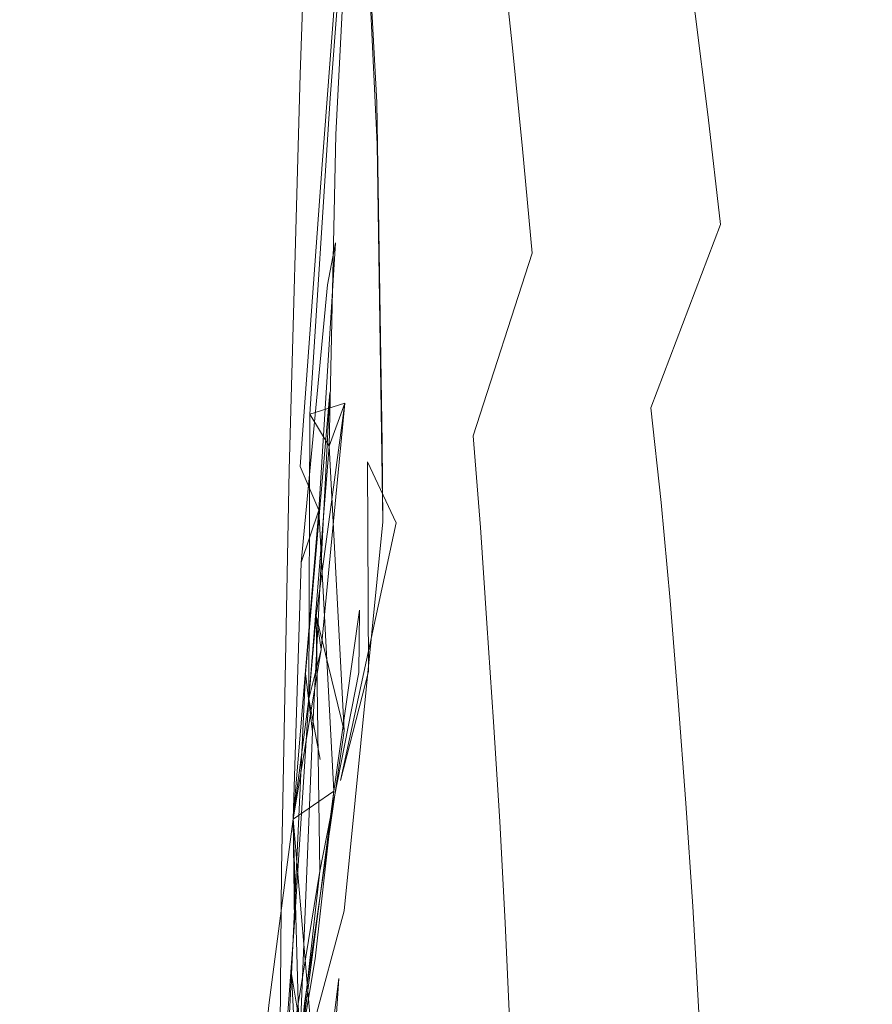
# Model space of a CAD drawing. Extents: x 0 to 1600, y -700 to 0.
# Drawn here: x 113 to 116, y -355 to -351 of the extents above; entities that cross this region are included whole.
import ezdxf

# ---------------------------------------------------------------- set-up
doc = ezdxf.new("R2010")
doc.units = 0
doc.header["$LTSCALE"] = 500
doc.header["$MEASUREMENT"] = 0
doc.layers.add('BONA_CERAMIKA', color=7, linetype='Continuous')
doc.layers.add('BONA_CHROM', color=7, linetype='Continuous')

msp = doc.modelspace()

# ---------------------------------------------------------------- linework, layer by layer
at = {"layer": 'BONA_CERAMIKA', "lineweight": 0, "invisible_edges": 15}
msp.add_3dface([(111.0307, -362.8287, 507.0081), (118.4966, -362.5585, 472.6558), (118.2267, -349.0395, 472.6558), (110.7543, -349.0395, 507.0081)], dxfattribs=at)
at = {"layer": 'BONA_CHROM', "lineweight": 0}
for points, invisible_edges in [([(114.0084, -351.2504, 498.9779), (114.0822, -349.8495, 498.6669), (113.9556, -349.8872, 498.6589), (114.0084, -351.2504, 498.9779)], 15), ([(114.0822, -349.8495, 498.6669), (114.0084, -351.2504, 498.9779), (114.1074, -351.4117, 499.0079), (114.2045, -349.9924, 498.6959)], 15), ([(114.0084, -351.2504, 498.9779), (113.9556, -349.8872, 498.6589), (113.9007, -351.4757, 498.9989), (114.0084, -351.2504, 498.9779)], 13), ([(113.9556, -349.8872, 498.6589), (114.1413, -350.1525, 497.7039), (114.2192, -351.7639, 497.9759), (113.9007, -351.4757, 498.9989)], 15), ([(114.1402, -351.1452, 497.9059), (114.2794, -349.9147, 497.5869), (114.3141, -350.1491, 497.6159), (114.174, -351.3591, 497.9279)], 15), ([(114.9323, -350.1846, 498.4559), (114.8689, -349.9272, 498.4439), (114.6716, -351.1521, 498.7909), (114.7275, -351.3591, 498.7989)], 15), ([(114.3289, -350.1422, 498.7159), (114.2045, -349.9924, 498.6959), (114.1074, -351.4117, 499.0079), (114.2129, -351.478, 499.0159)], 15), ([(115.1642, -351.4014, 498.5029), (115.4214, -350.4121, 498.1109), (115.3583, -350.0313, 498.0979), (115.1083, -351.0754, 498.4919)], 15), ([(115.6989, -350.0153, 496.0919), (115.759, -350.6432, 496.1119), (115.4573, -351.3019, 496.6429), (115.4047, -350.7324, 496.6229)], 15), ([(115.8138, -351.2893, 496.1309), (115.759, -350.6432, 496.1119), (116.0733, -350.0004, 495.5179), (116.1354, -350.7061, 495.5369)], 15), ([(114.7803, -351.3648, 497.4499), (114.7371, -350.9622, 497.4269), (114.9743, -350.0405, 497.0219), (115.0271, -350.4979, 497.0459)], 15), ([(116.2546, -350.6077, 497.2039), (116.1904, -350.0439, 497.1909), (115.8866, -350.8398, 497.6989), (115.9435, -351.3453, 497.7109)], 15), ([(114.0241, -351.5741, 498.0179), (114.1201, -351.5169, 498.0109), (114.1413, -350.1525, 497.7039), (114.0241, -351.5741, 498.0179)], 15), ([(114.1233, -350.2841, 497.7319), (114.0241, -351.5741, 498.0179), (114.1413, -350.1525, 497.7039), (114.1233, -350.2841, 497.7319)], 15), ([(114.2181, -351.5912, 498.0429), (114.1413, -350.1525, 497.7039), (114.1201, -351.5169, 498.0109), (114.2181, -351.5912, 498.0429)], 14), ([(114.2192, -351.7639, 497.9759), (114.1413, -350.1525, 497.7039), (114.2181, -351.5912, 498.0429), (114.2192, -351.7639, 497.9759)], 14), ([(114.3141, -350.1491, 497.6159), (114.3489, -350.395, 497.6429), (114.2086, -351.5592, 497.9459), (114.174, -351.3591, 497.9279)], 15), ([(114.3289, -350.1422, 498.7159), (114.2129, -351.478, 499.0159), (114.2593, -351.6175, 499.0319), (114.3881, -350.2784, 498.7299)], 15), ([(116.1924, -351.4288, 495.5549), (116.1354, -350.7061, 495.5369), (116.4666, -350.14, 494.8829), (116.5288, -350.9211, 494.9009)], 15), ([(114.9943, -350.4602, 498.4679), (114.9323, -350.1846, 498.4559), (114.7275, -351.3591, 498.7989), (114.7803, -351.5798, 498.8069)], 15), ([(115.3477, -350.1811, 496.6019), (115.4047, -350.7324, 496.6229), (115.1251, -351.4677, 497.0889), (115.0776, -350.9748, 497.0689)], 15), ([(114.6927, -350.5768, 497.4019), (114.4839, -351.5615, 497.7509), (114.447, -351.2458, 497.7279), (114.6475, -350.2097, 497.3759)], 15), ([(114.3881, -350.2784, 498.7299), (114.2593, -351.6175, 499.0319), (114.3057, -351.7742, 499.0479), (114.446, -350.4339, 498.7449)], 15), ([(114.0241, -351.5741, 498.0179), (114.1233, -350.2841, 497.7319), (114.0484, -351.725, 498.0519), (114.0241, -351.5741, 498.0179)], 14), ([(114.0484, -351.725, 498.0519), (114.1233, -350.2841, 497.7319), (114.1159, -350.4178, 497.7659), (114.0484, -351.725, 498.0519)], 14), ([(115.5386, -351.2241, 498.1339), (115.5923, -351.653, 498.1449), (115.8866, -350.8398, 497.6989), (115.8254, -350.3527, 497.6869)], 15), ([(114.3489, -350.395, 497.6429), (114.3785, -350.6546, 497.6739), (114.2192, -351.7639, 497.9759), (114.2086, -351.5592, 497.9459)], 15), ([(114.0484, -351.725, 498.0519), (114.1159, -350.4178, 497.7659), (114.0905, -350.5391, 497.7979), (113.9915, -351.8485, 498.0859)], 10), ([(114.3057, -351.7742, 499.0479), (114.5062, -350.5722, 498.7539), (114.446, -350.4339, 498.7449), (114.3057, -351.7742, 499.0479)], 15), ([(115.2158, -351.7422, 498.5129), (115.4817, -350.809, 498.1229), (115.4214, -350.4121, 498.1109), (115.1642, -351.4014, 498.5029)], 13), ([(114.9943, -350.4602, 498.4679), (114.7803, -351.5798, 498.8069), (114.8278, -351.8428, 498.8199), (115.0524, -350.7598, 498.4799)], 15), ([(114.8224, -351.7834, 497.4709), (114.7803, -351.3648, 497.4499), (115.0271, -350.4979, 497.0459), (115.0776, -350.9748, 497.0689)], 15), ([(113.9915, -351.8485, 498.0859), (114.0905, -350.5391, 497.7979), (114.119, -350.6866, 497.8199), (114.0347, -352.0029, 498.1029)], 15), ([(114.5641, -350.7278, 498.7629), (114.5062, -350.5722, 498.7539), (114.3057, -351.7742, 499.0479), (114.408, -351.9618, 499.0558)], 15), ([(114.7371, -350.9622, 497.4269), (114.5167, -351.8885, 497.7749), (114.4839, -351.5615, 497.7509), (114.6927, -350.5768, 497.4019)], 7), ([(116.3148, -351.1875, 497.2159), (116.2546, -350.6077, 497.2039), (115.9435, -351.3453, 497.7109), (115.9974, -351.8645, 497.7219)], 15), ([(115.4573, -351.3019, 496.6429), (115.759, -350.6432, 496.1119), (115.8138, -351.2893, 496.1309), (115.5059, -351.8874, 496.6609)], 15), ([(114.0347, -352.0029, 498.1029), (114.119, -350.6866, 497.8199), (114.1496, -350.8193, 497.8379), (114.0347, -352.0029, 498.1029)], 15), ([(114.2192, -351.7639, 497.9759), (114.3785, -350.6546, 497.6739), (114.409, -350.9405, 497.7039), (114.2319, -352.0109, 498.0079)], 15), ([(114.5641, -350.7278, 498.7629), (114.408, -351.9618, 499.0558), (114.4492, -352.155, 499.0709), (114.619, -350.9313, 498.7769)], 15), ([(115.8655, -351.9503, 496.1479), (115.8138, -351.2893, 496.1309), (116.1354, -350.7061, 495.5369), (116.1924, -351.4288, 495.5549)], 15), ([(115.0524, -350.7598, 498.4799), (114.8278, -351.8428, 498.8199), (114.8741, -352.1219, 498.8319), (115.1083, -351.0754, 498.4919)], 15), ([(115.4047, -350.7324, 496.6229), (115.4573, -351.3019, 496.6429), (115.1716, -351.9755, 497.1078), (115.1251, -351.4677, 497.0889)], 15), ([(115.2158, -351.7422, 498.5129), (115.2643, -352.1024, 498.5229), (115.5386, -351.2241, 498.1339), (115.4817, -350.809, 498.1229)], 11), ([(114.1496, -350.8193, 497.8379), (114.1422, -350.9588, 497.8689), (114.0463, -352.1733, 498.1349), (114.0347, -352.0029, 498.1029)], 15), ([(115.6429, -352.0978, 498.1559), (115.9435, -351.3453, 497.7109), (115.8866, -350.8398, 497.6989), (115.5923, -351.653, 498.1449)], 15), ([(114.619, -350.9313, 498.7769), (114.4492, -352.155, 499.0709), (114.4903, -352.3643, 499.0859), (114.6716, -351.1521, 498.7909)], 15), ([(116.5858, -351.7193, 494.9169), (116.2441, -352.1665, 495.5709), (116.1924, -351.4288, 495.5549), (116.5288, -350.9211, 494.9009)], 15), ([(114.0463, -352.1733, 498.1349), (114.1422, -350.9588, 497.8689), (114.1402, -351.1452, 497.9059), (114.0136, -352.3483, 498.1759)], 7), ([(114.2319, -352.0109, 498.0079), (114.409, -350.9405, 497.7039), (114.447, -351.2458, 497.7279), (114.2646, -352.2831, 498.0269)], 15), ([(114.5493, -352.2362, 497.7979), (114.5167, -351.8885, 497.7749), (114.7371, -350.9622, 497.4269), (114.7803, -351.3648, 497.4499)], 11), ([(115.1251, -351.4677, 497.0889), (114.8625, -352.2168, 497.4909), (114.8224, -351.7834, 497.4709), (115.0776, -350.9748, 497.0689)], 15), ([(115.1642, -351.4014, 498.5029), (115.1083, -351.0754, 498.4919), (114.8741, -352.1219, 498.8319), (114.9227, -352.3872, 498.8389)], 15), ([(114.0136, -352.3483, 498.1759), (114.1402, -351.1452, 497.9059), (114.174, -351.3591, 497.9279), (114.0526, -352.5553, 498.1909)], 15), ([(114.7275, -351.3591, 498.7989), (114.6716, -351.1521, 498.7909), (114.4903, -352.3643, 499.0859), (114.5398, -352.5107, 499.0889)], 15), ([(116.3148, -351.1875, 497.2159), (115.9974, -351.8645, 497.7219), (116.0468, -352.3975, 497.7319), (116.3707, -351.7845, 497.2279)], 15), ([(113.9039, -352.7829, 499.2599), (114.0084, -351.2504, 498.9779), (113.9007, -351.4757, 498.9989), (113.8543, -353.1157, 499.3029)], 11), ([(113.9039, -352.7829, 499.2599), (113.9482, -352.5873, 499.2359), (114.0084, -351.2504, 498.9779), (113.9039, -352.7829, 499.2599)], 15), ([(113.9482, -352.5873, 499.2359), (114.0231, -352.7966, 499.2709), (114.1074, -351.4117, 499.0079), (114.0084, -351.2504, 498.9779)], 15), ([(114.447, -351.2458, 497.7279), (114.4839, -351.5615, 497.7509), (114.3004, -352.5427, 498.0429), (114.2646, -352.2831, 498.0269)], 15), ([(115.2643, -352.1024, 498.5229), (115.3109, -352.4764, 498.5329), (115.5923, -351.653, 498.1449), (115.5386, -351.2241, 498.1339)], 11), ([(115.1716, -351.9755, 497.1078), (115.4573, -351.3019, 496.6429), (115.5059, -351.8874, 496.6609), (115.2137, -352.4981, 497.1249)], 15), ([(115.5059, -351.8874, 496.6609), (115.8138, -351.2893, 496.1309), (115.8655, -351.9503, 496.1479), (115.5524, -352.4867, 496.6769)], 15), ([(114.174, -351.3591, 497.9279), (114.2086, -351.5592, 497.9459), (114.0969, -352.7005, 498.1969), (114.0526, -352.5553, 498.1909)], 15), ([(114.7803, -351.5798, 498.8069), (114.7275, -351.3591, 498.7989), (114.5398, -352.5107, 499.0889), (114.5863, -352.6674, 499.0919)], 15), ([(114.5841, -352.601, 497.8169), (114.5493, -352.2362, 497.7979), (114.7803, -351.3648, 497.4499), (114.8224, -351.7834, 497.4709)], 11), ([(115.6904, -352.5553, 498.1649), (115.9974, -351.8645, 497.7219), (115.9435, -351.3453, 497.7109), (115.6429, -352.0978, 498.1559)], 15), ([(114.1074, -351.4117, 499.0079), (114.0231, -352.7966, 499.2709), (114.2129, -351.478, 499.0159), (114.1074, -351.4117, 499.0079)], 15), ([(115.2158, -351.7422, 498.5129), (115.1642, -351.4014, 498.5029), (114.9227, -352.3872, 498.8389), (114.9691, -352.6651, 498.8448)], 15), ([(116.2441, -352.1665, 495.5709), (115.913, -352.6262, 496.1629), (115.8655, -351.9503, 496.1479), (116.1924, -351.4288, 495.5549)], 15), ([(113.9007, -351.4757, 498.9989), (114.2192, -351.7639, 497.9759), (114.2434, -353.3307, 498.3929), (113.8543, -353.1157, 499.3029)], 15), ([(114.0231, -352.7966, 499.2709), (114.1465, -352.9064, 499.2829), (114.2593, -351.6175, 499.0319), (114.2129, -351.478, 499.0159)], 15), ([(115.1716, -351.9755, 497.1078), (114.9005, -352.6628, 497.5089), (114.8625, -352.2168, 497.4909), (115.1251, -351.4677, 497.0889)], 15), ([(113.9407, -352.8846, 498.2699), (114.0854, -352.8389, 498.2249), (114.1201, -351.5169, 498.0109), (114.0241, -351.5741, 498.0179)], 7), ([(114.1201, -351.5169, 498.0109), (114.0854, -352.8389, 498.2249), (114.2404, -353.0047, 498.3319), (114.2181, -351.5912, 498.0429)], 11), ([(114.0241, -351.5741, 498.0179), (114.021, -353.0173, 498.2899), (113.9407, -352.8846, 498.2699), (114.0241, -351.5741, 498.0179)], 15), ([(114.0241, -351.5741, 498.0179), (114.0484, -351.725, 498.0519), (114.021, -353.0173, 498.2899), (114.0241, -351.5741, 498.0179)], 15), ([(114.2086, -351.5592, 497.9459), (114.2192, -351.7639, 497.9759), (114.0854, -352.8389, 498.2249), (114.0969, -352.7005, 498.1969)], 15), ([(114.4839, -351.5615, 497.7509), (114.5167, -351.8885, 497.7749), (114.3183, -352.8058, 498.0669), (114.3004, -352.5427, 498.0429)], 15), ([(114.7803, -351.5798, 498.8069), (114.5863, -352.6674, 499.0919), (114.6221, -352.9064, 499.1059), (114.8278, -351.8428, 498.8199)], 15), ([(114.1465, -352.9064, 499.2829), (114.1801, -353.0825, 499.3029), (114.3057, -351.7742, 499.0479), (114.2593, -351.6175, 499.0319)], 15), ([(114.2181, -351.5912, 498.0429), (114.2404, -353.0047, 498.3319), (114.2434, -353.3307, 498.3929), (114.2192, -351.7639, 497.9759)], 11), ([(115.355, -352.8583, 498.5419), (115.6429, -352.0978, 498.1559), (115.5923, -351.653, 498.1449), (115.3109, -352.4764, 498.5329)], 13), ([(113.9007, -353.1019, 498.3259), (113.9407, -352.8846, 498.2699), (114.0484, -351.725, 498.0519), (113.9915, -351.8485, 498.0859)], 7), ([(114.021, -353.0173, 498.2899), (114.0484, -351.725, 498.0519), (113.9407, -352.8846, 498.2699), (114.021, -353.0173, 498.2899)], 14), ([(115.2158, -351.7422, 498.5129), (114.9691, -352.6651, 498.8448), (115.0082, -352.9784, 498.8559), (115.2643, -352.1024, 498.5229)], 15), ([(116.6364, -352.5324, 494.9319), (116.2905, -352.9178, 495.5849), (116.2441, -352.1665, 495.5709), (116.5858, -351.7193, 494.9169)], 15), ([(114.0854, -352.8389, 498.2249), (114.2192, -351.7639, 497.9759), (114.2319, -352.0109, 498.0079), (114.021, -353.0173, 498.2899)], 7), ([(114.3057, -351.7742, 499.0479), (114.1801, -353.0825, 499.3029), (114.408, -351.9618, 499.0558), (114.3057, -351.7742, 499.0479)], 15), ([(114.8625, -352.2168, 497.4909), (114.6179, -352.9738, 497.8339), (114.5841, -352.601, 497.8169), (114.8224, -351.7834, 497.4709)], 7), ([(116.3707, -351.7845, 497.2279), (116.0468, -352.3975, 497.7319), (116.0933, -352.9441, 497.7409), (116.4213, -352.394, 497.2379)], 15), ([(113.9777, -353.2826, 498.3369), (113.9007, -353.1019, 498.3259), (113.9915, -351.8485, 498.0859), (114.0347, -352.0029, 498.1029)], 15), ([(114.8278, -351.8428, 498.8199), (114.6221, -352.9064, 499.1059), (114.657, -353.1591, 499.1189), (114.8741, -352.1219, 498.8319)], 15), ([(115.6904, -352.5553, 498.1649), (115.7336, -353.0242, 498.1739), (116.0468, -352.3975, 497.7319), (115.9974, -351.8645, 497.7219)], 15), ([(114.3183, -352.8058, 498.0669), (114.5167, -351.8885, 497.7749), (114.5493, -352.2362, 497.7979), (114.3363, -353.1042, 498.0929)], 15), ([(115.2137, -352.4981, 497.1249), (115.5059, -351.8874, 496.6609), (115.5524, -352.4867, 496.6769), (115.2538, -353.0345, 497.1409)], 15), ([(115.8655, -351.9503, 496.1479), (115.913, -352.6262, 496.1629), (115.5934, -353.0985, 496.6919), (115.5524, -352.4867, 496.6769)], 15), ([(114.1801, -353.0825, 499.3029), (114.2984, -353.3352, 499.3139), (114.4492, -352.155, 499.0709), (114.408, -351.9618, 499.0558)], 15), ([(114.9364, -353.1225, 497.5249), (114.9005, -352.6628, 497.5089), (115.1716, -351.9755, 497.1078), (115.2137, -352.4981, 497.1249)], 15), ([(114.0347, -352.0029, 498.1029), (114.0463, -352.1733, 498.1349), (113.9777, -353.2826, 498.3369), (114.0347, -352.0029, 498.1029)], 13), ([(114.021, -353.0173, 498.2899), (114.2319, -352.0109, 498.0079), (114.2646, -352.2831, 498.0269), (114.1042, -353.3112, 498.2779)], 15), ([(115.2643, -352.1024, 498.5229), (115.0082, -352.9784, 498.8559), (115.045, -353.3044, 498.8659), (115.3109, -352.4764, 498.5329)], 15), ([(115.3973, -353.2506, 498.5489), (115.6904, -352.5553, 498.1649), (115.6429, -352.0978, 498.1559), (115.355, -352.8583, 498.5419)], 11), ([(114.2984, -353.3352, 499.3139), (114.3268, -353.5502, 499.3329), (114.4903, -352.3643, 499.0859), (114.4492, -352.155, 499.0709)], 15), ([(114.9227, -352.3872, 498.8389), (114.8741, -352.1219, 498.8319), (114.657, -353.1591, 499.1189), (114.7001, -353.3581, 499.1219)], 15), ([(113.9039, -353.4999, 498.3979), (113.9777, -353.2826, 498.3369), (114.0463, -352.1733, 498.1349), (114.0136, -352.3483, 498.1759)], 7), ([(116.2905, -352.9178, 495.5849), (115.9551, -353.3158, 496.1759), (115.913, -352.6262, 496.1629), (116.2441, -352.1665, 495.5709)], 15), ([(114.3363, -353.1042, 498.0929), (114.5493, -352.2362, 497.7979), (114.5841, -352.601, 497.8169), (114.3648, -353.4233, 498.1079)], 15), ([(114.9005, -352.6628, 497.5089), (114.6475, -353.3547, 497.8519), (114.6179, -352.9738, 497.8339), (114.8625, -352.2168, 497.4909)], 11), ([(114.2646, -352.2831, 498.0269), (114.3004, -352.5427, 498.0429), (114.1433, -353.5091, 498.2829), (114.1042, -353.3112, 498.2779)], 15), ([(113.9671, -353.7206, 498.4049), (113.9039, -353.4999, 498.3979), (114.0136, -352.3483, 498.1759), (114.0526, -352.5553, 498.1909)], 15), ([(114.4903, -352.3643, 499.0859), (114.3268, -353.5502, 499.3329), (114.5398, -352.5107, 499.0889), (114.4903, -352.3643, 499.0859)], 15), ([(114.9691, -352.6651, 498.8448), (114.9227, -352.3872, 498.8389), (114.7001, -353.3581, 499.1219), (114.7423, -353.5651, 499.1239)], 15), ([(115.7336, -353.0242, 498.1739), (115.7737, -353.5056, 498.1819), (116.0933, -352.9441, 497.7409), (116.0468, -352.3975, 497.7319)], 15), ([(116.4677, -353.0173, 497.2469), (116.4213, -352.394, 497.2379), (116.0933, -352.9441, 497.7409), (116.1345, -353.5011, 497.7489)], 15), ([(115.355, -352.8583, 498.5419), (115.3109, -352.4764, 498.5329), (115.045, -353.3044, 498.8659), (115.0841, -353.6189, 498.8719)], 15), ([(115.5524, -352.4867, 496.6769), (115.5934, -353.0985, 496.6919), (115.2896, -353.5811, 497.1548), (115.2538, -353.0345, 497.1409)], 15), ([(114.4155, -353.7035, 499.3239), (114.5863, -352.6674, 499.0919), (114.5398, -352.5107, 499.0889), (114.3268, -353.5502, 499.3329)], 15), ([(114.9702, -353.5926, 497.5399), (114.9364, -353.1225, 497.5249), (115.2137, -352.4981, 497.1249), (115.2538, -353.0345, 497.1409)], 15), ([(114.0526, -352.5553, 498.1909), (114.0969, -352.7005, 498.1969), (113.9671, -353.7206, 498.4049), (114.0526, -352.5553, 498.1909)], 15), ([(114.3004, -352.5427, 498.0429), (114.3183, -352.8058, 498.0669), (114.1465, -353.6978, 498.3059), (114.1433, -353.5091, 498.2829)], 15), ([(115.3973, -353.2506, 498.5489), (115.4342, -353.6577, 498.5569), (115.7336, -353.0242, 498.1739), (115.6904, -352.5553, 498.1649)], 14), ([(113.9124, -353.5548, 499.3929), (113.9482, -352.5873, 499.2359), (113.9039, -352.7829, 499.2599), (113.8702, -354.1118, 499.4709)], 15), ([(113.9482, -352.5873, 499.2359), (113.9124, -353.5548, 499.3929), (113.9229, -353.9608, 499.4539), (113.9482, -352.5873, 499.2359)], 15), ([(113.9229, -353.9608, 499.4539), (113.9514, -354.2021, 499.4829), (114.0231, -352.7966, 499.2709), (113.9482, -352.5873, 499.2359)], 15), ([(114.5841, -352.601, 497.8169), (114.6179, -352.9738, 497.8339), (114.3964, -353.7332, 498.1199), (114.3648, -353.4233, 498.1079)], 15), ([(115.913, -352.6262, 496.1629), (115.9551, -353.3158, 496.1759), (115.6314, -353.7229, 496.7049), (115.5934, -353.0985, 496.6919)], 15), ([(114.4155, -353.7035, 499.3239), (114.4365, -353.9345, 499.3419), (114.6221, -352.9064, 499.1059), (114.5863, -352.6674, 499.0919)], 15), ([(114.6749, -353.7515, 497.8679), (114.6475, -353.3547, 497.8519), (114.9005, -352.6628, 497.5089), (114.9364, -353.1225, 497.5249)], 14), ([(114.9691, -352.6651, 498.8448), (114.7423, -353.5651, 499.1239), (114.7697, -353.8407, 499.1359), (115.0082, -352.9784, 498.8559)], 15), ([(114.0854, -352.8389, 498.2249), (113.9872, -353.8602, 498.4199), (113.9671, -353.7206, 498.4049), (114.0969, -352.7005, 498.1969)], 14), ([(113.8702, -354.1118, 499.4709), (113.9039, -352.7829, 499.2599), (113.8543, -353.1157, 499.3029), (113.8228, -354.7762, 499.5489)], 11), ([(113.9229, -353.9608, 499.4539), (114.0516, -353.6246, 499.4059), (114.0231, -352.7966, 499.2709), (113.9229, -353.9608, 499.4539)], 11), ([(113.9514, -354.2021, 499.4829), (113.9229, -353.9608, 499.4539), (114.0231, -352.7966, 499.2709), (113.9514, -354.2021, 499.4829)], 10), ([(114.0516, -353.6246, 499.4059), (114.0463, -354.1049, 499.4739), (114.1465, -352.9064, 499.2829), (114.0231, -352.7966, 499.2709)], 15), ([(114.1465, -353.6978, 498.3059), (114.3183, -352.8058, 498.0669), (114.3363, -353.1042, 498.0929), (114.1433, -353.9562, 498.3379)], 7), ([(113.9366, -354.066, 498.4689), (113.9671, -353.7206, 498.4049), (114.0854, -352.8389, 498.2249), (113.9407, -352.8846, 498.2699)], 2), ([(113.9366, -354.066, 498.4689), (113.9872, -353.8602, 498.4199), (114.0854, -352.8389, 498.2249), (114.021, -353.0173, 498.2899)], 7), ([(114.0854, -352.8389, 498.2249), (113.9671, -353.7206, 498.4049), (114.0822, -354.1987, 498.4799), (114.2404, -353.0047, 498.3319)], 14), ([(113.8839, -354.265, 498.4959), (113.9671, -353.7206, 498.4049), (113.9407, -352.8846, 498.2699), (113.9007, -353.1019, 498.3259)], 15), ([(113.983, -354.3176, 498.4749), (113.9366, -354.066, 498.4689), (113.9407, -352.8846, 498.2699), (114.021, -353.0173, 498.2899)], 14), ([(113.9407, -352.8846, 498.2699), (113.9671, -353.7206, 498.4049), (114.0822, -354.1987, 498.4799), (114.021, -353.0173, 498.2899)], 1), ([(115.3973, -353.2506, 498.5489), (115.355, -352.8583, 498.5419), (115.0841, -353.6189, 498.8719), (115.1209, -353.9425, 498.8759)], 14), ([(114.0463, -354.1049, 499.4739), (114.0674, -354.4045, 499.5049), (114.1801, -353.0825, 499.3029), (114.1465, -352.9064, 499.2829)], 15), ([(114.4365, -353.9345, 499.3419), (114.4586, -354.1792, 499.3589), (114.657, -353.1591, 499.1189), (114.6221, -352.9064, 499.1059)], 15), ([(115.9921, -354.0146, 496.1879), (115.9551, -353.3158, 496.1759), (116.2905, -352.9178, 495.5849), (116.3327, -353.6818, 495.5969)], 15), ([(114.6179, -352.9738, 497.8339), (114.6475, -353.3547, 497.8519), (114.4165, -354.0432, 498.1379), (114.3964, -353.7332, 498.1199)], 14), ([(115.8107, -353.9962, 498.1899), (116.1345, -353.5011, 497.7489), (116.0933, -352.9441, 497.7409), (115.7737, -353.5056, 498.1819)], 15), ([(113.983, -354.3176, 498.4749), (113.9366, -354.066, 498.4689), (114.021, -353.0173, 498.2899), (114.1042, -353.3112, 498.2779)], 15), ([(113.983, -354.3176, 498.4749), (114.021, -353.0173, 498.2899), (114.0822, -354.1987, 498.4799), (113.983, -354.3176, 498.4749)], 15), ([(114.2404, -353.0047, 498.3319), (114.0822, -354.1987, 498.4799), (114.0822, -354.9443, 498.5909), (114.2434, -353.3307, 498.3929)], 3), ([(115.0082, -352.9784, 498.8559), (114.7697, -353.8407, 499.1359), (114.7961, -354.1289, 499.1479), (115.045, -353.3044, 498.8659)], 15), ([(116.5089, -353.6509, 497.2559), (116.4677, -353.0173, 497.2469), (116.1345, -353.5011, 497.7489), (116.1713, -354.0683, 497.7569)], 15), ([(115.2896, -353.5811, 497.1548), (115.0007, -354.074, 497.5529), (114.9702, -353.5926, 497.5399), (115.2538, -353.0345, 497.1409)], 15), ([(115.4342, -353.6577, 498.5569), (115.4678, -354.0752, 498.5649), (115.7737, -353.5056, 498.1819), (115.7336, -353.0242, 498.1739)], 14), ([(114.0674, -354.4045, 499.5049), (114.119, -354.2856, 499.4889), (114.1801, -353.0825, 499.3029), (114.0674, -354.4045, 499.5049)], 15), ([(114.1833, -353.9517, 499.4329), (114.0674, -354.4045, 499.5049), (114.2984, -353.3352, 499.3139), (114.1801, -353.0825, 499.3029)], 8), ([(114.119, -354.2856, 499.4889), (114.1833, -353.9517, 499.4329), (114.1801, -353.0825, 499.3029), (114.119, -354.2856, 499.4889)], 13), ([(115.5934, -353.0985, 496.6919), (115.6314, -353.7229, 496.7049), (115.3224, -354.1392, 497.1669), (115.2896, -353.5811, 497.1548)], 15), ([(113.8543, -353.1157, 499.3029), (114.2434, -353.3307, 498.3929), (114.0822, -354.9443, 498.5909), (113.8228, -354.7762, 499.5489)], 15), ([(113.8713, -354.5646, 498.5449), (113.8839, -354.265, 498.4959), (113.9007, -353.1019, 498.3259), (113.9777, -353.2826, 498.3369)], 3), ([(114.1433, -353.9562, 498.3379), (114.3363, -353.1042, 498.0929), (114.3648, -353.4233, 498.1079), (114.1686, -354.2433, 498.3499)], 15), ([(114.7023, -354.1609, 497.8809), (114.6749, -353.7515, 497.8679), (114.9364, -353.1225, 497.5249), (114.9702, -353.5926, 497.5399)], 14), ([(114.5008, -354.3027, 499.3549), (114.7001, -353.3581, 499.1219), (114.657, -353.1591, 499.1189), (114.4586, -354.1792, 499.3589)], 15), ([(115.3973, -353.2506, 498.5489), (115.1209, -353.9425, 498.8759), (115.1504, -354.2936, 498.8849), (115.4342, -353.6577, 498.5569)], 15), ([(113.8713, -354.5646, 498.5449), (113.9777, -353.2826, 498.3369), (114.0399, -354.448, 498.4639), (113.8713, -354.5646, 498.5449)], 11), ([(113.8713, -354.5646, 498.5449), (113.9366, -354.066, 498.4689), (113.9777, -353.2826, 498.3369), (113.9039, -353.4999, 498.3979)], 3), ([(114.0399, -354.448, 498.4639), (113.9777, -353.2826, 498.3369), (113.9366, -354.066, 498.4689), (114.0399, -354.448, 498.4639)], 14), ([(114.1433, -353.5091, 498.2829), (114.0399, -354.448, 498.4639), (113.983, -354.3176, 498.4749), (114.1042, -353.3112, 498.2779)], 15), ([(114.0674, -354.4045, 499.5049), (114.2308, -354.6904, 499.5109), (114.3268, -353.5502, 499.3329), (114.2984, -353.3352, 499.3139)], 15), ([(115.0841, -353.6189, 498.8719), (115.045, -353.3044, 498.8659), (114.7961, -354.1289, 499.1479), (114.834, -354.3737, 499.1489)], 15), ([(115.6314, -353.7229, 496.7049), (115.9551, -353.3158, 496.1759), (115.9921, -354.0146, 496.1879), (115.6641, -354.3565, 496.7159)], 15), ([(114.4165, -354.0432, 498.1379), (114.6475, -353.3547, 497.8519), (114.6749, -353.7515, 497.8679), (114.4323, -354.3805, 498.1569)], 15), ([(114.5408, -354.4286, 499.3489), (114.7423, -353.5651, 499.1239), (114.7001, -353.3581, 499.1219), (114.5008, -354.3027, 499.3549)], 15), ([(114.3648, -353.4233, 498.1079), (114.3964, -353.7332, 498.1199), (114.2025, -354.4857, 498.3539), (114.1686, -354.2433, 498.3499)], 15), ([(113.9271, -354.8883, 498.5629), (113.8713, -354.5646, 498.5449), (113.9039, -353.4999, 498.3979), (113.9671, -353.7206, 498.4049)], 15), ([(115.4996, -354.4983, 498.5709), (115.8107, -353.9962, 498.1899), (115.7737, -353.5056, 498.1819), (115.4678, -354.0752, 498.5649)], 15), ([(115.8433, -354.4949, 498.1959), (116.1713, -354.0683, 497.7569), (116.1345, -353.5011, 497.7489), (115.8107, -353.9962, 498.1899)], 15), ([(114.1433, -353.5091, 498.2829), (114.1465, -353.6978, 498.3059), (114.0399, -354.448, 498.4639), (114.1433, -353.5091, 498.2829)], 13), ([(113.9124, -353.5548, 499.3929), (113.8702, -354.1118, 499.4709), (113.8638, -355.2074, 499.5989), (113.9229, -353.9608, 499.4539)], 15), ([(114.3036, -354.4263, 499.4569), (114.4155, -353.7035, 499.3239), (114.3268, -353.5502, 499.3329), (114.2308, -354.6904, 499.5109)], 15), ([(114.5408, -354.4286, 499.3489), (114.5557, -354.6801, 499.3659), (114.7697, -353.8407, 499.1359), (114.7423, -353.5651, 499.1239)], 15), ([(115.3224, -354.1392, 497.1669), (115.0281, -354.5635, 497.5649), (115.0007, -354.074, 497.5529), (115.2896, -353.5811, 497.1548)], 15), ([(114.0516, -353.6246, 499.4059), (113.9229, -353.9608, 499.4539), (113.8638, -355.2074, 499.5989), (114.0463, -354.1049, 499.4739)], 13), ([(115.0007, -354.074, 497.5529), (114.7286, -354.5749, 497.8919), (114.7023, -354.1609, 497.8809), (114.9702, -353.5926, 497.5399)], 15), ([(115.1209, -353.9425, 498.8759), (115.0841, -353.6189, 498.8719), (114.834, -354.3737, 499.1489), (114.8689, -354.6218, 499.1489)], 15), ([(115.4342, -353.6577, 498.5569), (115.1504, -354.2936, 498.8849), (115.1768, -354.6538, 498.8929), (115.4678, -354.0752, 498.5649)], 15), ([(116.5089, -353.6509, 497.2559), (116.1713, -354.0683, 497.7569), (116.204, -354.6447, 497.7639), (116.5447, -354.2947, 497.2629)], 15), ([(113.9819, -354.7808, 498.5309), (114.0399, -354.448, 498.4639), (114.1465, -353.6978, 498.3059), (114.1433, -353.9562, 498.3379)], 7), ([(114.3036, -354.4263, 499.4569), (114.2699, -354.8803, 499.5189), (114.4365, -353.9345, 499.3419), (114.4155, -353.7035, 499.3239)], 15), ([(116.0248, -354.7236, 496.1969), (115.9921, -354.0146, 496.1879), (116.3327, -353.6818, 495.5969), (116.3675, -354.4548, 495.6069)], 15), ([(114.0822, -354.1987, 498.4799), (113.9671, -353.7206, 498.4049), (113.9366, -354.066, 498.4689), (113.77, -355.3366, 498.6099)], 11), ([(113.9872, -353.8602, 498.4199), (113.8713, -354.5646, 498.5449), (113.9819, -354.7808, 498.5309), (113.9671, -353.7206, 498.4049)], 2), ([(114.0822, -354.1987, 498.4799), (113.9671, -353.7206, 498.4049), (113.8839, -354.265, 498.4959), (113.9177, -355.3286, 498.6099)], 7), ([(113.9271, -354.8883, 498.5629), (113.9671, -353.7206, 498.4049), (113.9819, -354.7808, 498.5309), (113.9271, -354.8883, 498.5629)], 15), ([(114.3964, -353.7332, 498.1199), (114.4165, -354.0432, 498.1379), (114.2129, -354.7179, 498.3709), (114.2025, -354.4857, 498.3539)], 15), ([(114.4323, -354.3805, 498.1569), (114.6749, -353.7515, 497.8679), (114.7023, -354.1609, 497.8809), (114.4544, -354.735, 498.1679)], 15), ([(115.3224, -354.1392, 497.1669), (115.6314, -353.7229, 496.7049), (115.6641, -354.3565, 496.7159), (115.3508, -354.7053, 497.1769)], 15), ([(113.8774, -354.9935, 498.5959), (113.8713, -354.5646, 498.5449), (113.9872, -353.8602, 498.4199), (113.9366, -354.066, 498.4689)], 2), ([(114.5557, -354.6801, 499.3659), (114.5693, -354.9466, 499.3819), (114.7961, -354.1289, 499.1479), (114.7697, -353.8407, 499.1359)], 15), ([(114.0136, -355.0518, 498.5359), (113.9819, -354.7808, 498.5309), (114.1433, -353.9562, 498.3379), (114.1686, -354.2433, 498.3499)], 15), ([(114.1833, -353.9517, 499.4329), (114.119, -354.2856, 499.4889), (114.0421, -355.3904, 499.6139), (114.0674, -354.4045, 499.5049)], 15), ([(114.2699, -354.8803, 499.5189), (114.2719, -355.2119, 499.5469), (114.4586, -354.1792, 499.3589), (114.4365, -353.9345, 499.3419)], 15), ([(115.1209, -353.9425, 498.8759), (114.8689, -354.6218, 499.1489), (114.8879, -354.9249, 499.1599), (115.1504, -354.2936, 498.8849)], 15), ([(113.9229, -353.9608, 499.4539), (113.8638, -355.2074, 499.5989), (113.8902, -355.6877, 499.6419), (113.9514, -354.2021, 499.4829)], 11), ([(115.5291, -354.9272, 498.5759), (115.8433, -354.4949, 498.1959), (115.8107, -353.9962, 498.1899), (115.4996, -354.4983, 498.5709)], 15), ([(115.6641, -354.3565, 496.7159), (115.9921, -354.0146, 496.1879), (116.0248, -354.7236, 496.1969), (115.6936, -354.9981, 496.7249)], 15), ([(113.77, -355.3366, 498.6099), (113.9366, -354.066, 498.4689), (113.983, -354.3176, 498.4749), (113.8154, -355.8009, 498.6489)], 15), ([(114.0399, -354.448, 498.4639), (113.9366, -354.066, 498.4689), (113.8713, -354.5646, 498.5449), (113.8976, -355.5344, 498.6429)], 3), ([(113.9177, -355.3286, 498.6099), (113.8774, -354.9935, 498.5959), (113.9366, -354.066, 498.4689), (113.983, -354.3176, 498.4749)], 15), ([(114.2129, -354.7179, 498.3709), (114.4165, -354.0432, 498.1379), (114.4323, -354.3805, 498.1569), (114.2129, -355.0049, 498.3949)], 15), ([(115.0281, -354.5635, 497.5649), (114.7508, -354.9946, 497.9039), (114.7286, -354.5749, 497.8919), (115.0007, -354.074, 497.5529)], 15), ([(115.4996, -354.4983, 498.5709), (115.4678, -354.0752, 498.5649), (115.1768, -354.6538, 498.8929), (115.2064, -355.0061, 498.8959)], 14), ([(115.8433, -354.4949, 498.1959), (115.8718, -355.0027, 498.2019), (116.204, -354.6447, 497.7639), (116.1713, -354.0683, 497.7569)], 15), ([(113.8702, -354.1118, 499.4709), (113.8228, -354.7762, 499.5489), (113.808, -356.4265, 499.7159), (113.8638, -355.2074, 499.5989)], 9), ([(114.0463, -354.1049, 499.4739), (113.8638, -355.2074, 499.5989), (113.963, -355.7849, 499.6509), (114.0674, -354.4045, 499.5049)], 13), ([(114.7023, -354.1609, 497.8809), (114.7286, -354.5749, 497.8919), (114.4786, -355.0815, 498.1759), (114.4544, -354.735, 498.1679)], 14), ([(114.6072, -355.1147, 499.3759), (114.834, -354.3737, 499.1489), (114.7961, -354.1289, 499.1479), (114.5693, -354.9466, 499.3819)], 15), ([(115.0524, -355.061, 497.5739), (115.0281, -354.5635, 497.5649), (115.3224, -354.1392, 497.1669), (115.3508, -354.7053, 497.1769)], 15), ([(114.0822, -354.9443, 498.5909), (114.0822, -354.1987, 498.4799), (113.77, -355.3366, 498.6099), (113.6561, -356.534, 498.7309)], 3), ([(113.983, -354.3176, 498.4749), (114.0822, -354.1987, 498.4799), (113.9177, -355.3286, 498.6099), (113.8154, -355.8009, 498.6489)], 15), ([(114.4586, -354.1792, 499.3589), (114.2719, -355.2119, 499.5469), (114.5008, -354.3027, 499.3549), (114.4586, -354.1792, 499.3589)], 15), ([(114.2025, -354.4857, 498.3539), (114.06, -355.2256, 498.5269), (114.0136, -355.0518, 498.5359), (114.1686, -354.2433, 498.3499)], 15), ([(113.9177, -355.3286, 498.6099), (113.8839, -354.265, 498.4959), (113.8713, -354.5646, 498.5449), (113.9799, -355.8272, 498.6259)], 3), ([(113.983, -354.3176, 498.4749), (114.0399, -354.448, 498.4639), (113.9177, -355.3286, 498.6099), (113.983, -354.3176, 498.4749)], 15), ([(114.119, -354.2856, 499.4889), (114.0674, -354.4045, 499.5049), (113.963, -355.7849, 499.6509), (114.0421, -355.3904, 499.6139)], 15), ([(114.409, -355.0324, 499.4789), (114.5408, -354.4286, 499.3489), (114.5008, -354.3027, 499.3549), (114.2719, -355.2119, 499.5469)], 15), ([(115.1504, -354.2936, 498.8849), (114.8879, -354.9249, 499.1599), (114.9047, -355.2371, 499.1699), (115.1768, -354.6538, 498.8929)], 15), ([(116.5447, -354.2947, 497.2629), (116.204, -354.6447, 497.7639), (116.2315, -355.2279, 497.7689), (116.5762, -354.9455, 497.2689)], 15), ([(115.3508, -354.7053, 497.1769), (115.6641, -354.3565, 496.7159), (115.6936, -354.9981, 496.7249), (115.3762, -355.2794, 497.1859)], 15), ([(114.0674, -354.4045, 499.5049), (114.0421, -355.3904, 499.6139), (114.0304, -355.9999, 499.6649), (114.2308, -354.6904, 499.5109)], 15), ([(114.2129, -355.0049, 498.3949), (114.4323, -354.3805, 498.1569), (114.4544, -354.735, 498.1679), (114.2297, -355.316, 498.4049)], 15), ([(114.6432, -355.2805, 499.3699), (114.8689, -354.6218, 499.1489), (114.834, -354.3737, 499.1489), (114.6072, -355.1147, 499.3759)], 15), ([(114.3036, -354.4263, 499.4569), (114.2308, -354.6904, 499.5109), (114.1212, -355.7003, 499.6299), (114.2699, -354.8803, 499.5189)], 15), ([(114.409, -355.0324, 499.4789), (114.3616, -355.4487, 499.5379), (114.5557, -354.6801, 499.3659), (114.5408, -354.4286, 499.3489)], 15), ([(113.8713, -354.5646, 498.5449), (114.0399, -354.448, 498.4639), (113.8976, -355.5344, 498.6429), (113.9799, -355.8272, 498.6259)], 15), ([(113.8976, -355.5344, 498.6429), (113.962, -355.1433, 498.5779), (114.0399, -354.448, 498.4639), (113.9819, -354.7808, 498.5309)], 6), ([(113.9177, -355.3286, 498.6099), (114.0399, -354.448, 498.4639), (113.962, -355.1433, 498.5779), (113.9177, -355.3286, 498.6099)], 13), ([(114.2129, -354.7179, 498.3709), (114.0516, -355.3709, 498.5459), (114.06, -355.2256, 498.5269), (114.2025, -354.4857, 498.3539)], 15), ([(116.398, -355.2371, 495.6149), (116.0522, -355.4384, 496.2049), (116.0248, -354.7236, 496.1969), (116.3675, -354.4548, 495.6069)], 15), ([(115.5291, -354.9272, 498.5759), (115.4996, -354.4983, 498.5709), (115.2064, -355.0061, 498.8959), (115.2338, -355.3629, 498.8989)], 14), ([(115.5291, -354.9272, 498.5759), (115.5533, -355.3663, 498.5819), (115.8718, -355.0027, 498.2019), (115.8433, -354.4949, 498.1959)], 14), ([(113.9819, -354.7808, 498.5309), (113.8713, -354.5646, 498.5449), (113.8774, -354.9935, 498.5959), (113.8154, -355.8009, 498.6489)], 3), ([(113.8976, -355.5344, 498.6429), (113.8713, -354.5646, 498.5449), (113.9271, -354.8883, 498.5629), (113.9218, -356.0994, 498.6739)], 15), ([(114.7697, -355.4235, 497.9139), (114.7508, -354.9946, 497.9039), (115.0281, -354.5635, 497.5649), (115.0524, -355.061, 497.5739)], 14), ([(114.7286, -354.5749, 497.8919), (114.7508, -354.9946, 497.9039), (114.4955, -355.4269, 498.1869), (114.4786, -355.0815, 498.1759)], 14), ([(114.6432, -355.2805, 499.3699), (114.6495, -355.5459, 499.3849), (114.8879, -354.9249, 499.1599), (114.8689, -354.6218, 499.1489)], 15), ([(115.8718, -355.0027, 498.2019), (115.8961, -355.5161, 498.2069), (116.2315, -355.2279, 497.7689), (116.204, -354.6447, 497.7639)], 15), ([(114.1212, -355.7003, 499.6299), (114.2308, -354.6904, 499.5109), (114.0304, -355.9999, 499.6649), (114.1212, -355.7003, 499.6299)], 15), ([(114.3616, -355.4487, 499.5379), (114.3532, -355.778, 499.5629), (114.5693, -354.9466, 499.3819), (114.5557, -354.6801, 499.3659)], 15), ([(115.2064, -355.0061, 498.8959), (115.1768, -354.6538, 498.8929), (114.9047, -355.2371, 499.1699), (114.9343, -355.5161, 499.1689)], 15), ([(114.0294, -355.6145, 498.5779), (114.0516, -355.3709, 498.5459), (114.2129, -354.7179, 498.3709), (114.2129, -355.0049, 498.3949)], 15), ([(115.0746, -355.5653, 497.5829), (115.0524, -355.061, 497.5739), (115.3508, -354.7053, 497.1769), (115.3762, -355.2794, 497.1859)], 15), ([(116.0248, -354.7236, 496.1969), (116.0522, -355.4384, 496.2049), (115.7178, -355.6465, 496.7319), (115.6936, -354.9981, 496.7249)], 15), ([(114.4544, -354.735, 498.1679), (114.4786, -355.0815, 498.1759), (114.256, -355.5939, 498.4059), (114.2297, -355.316, 498.4049)], 15), ([(113.8228, -354.7762, 499.5489), (114.0822, -354.9443, 498.5909), (113.6561, -356.534, 498.7309), (113.808, -356.4265, 499.7159)], 15), ([(113.9271, -354.8883, 498.5629), (113.9819, -354.7808, 498.5309), (113.8154, -355.8009, 498.6489), (113.9218, -356.0994, 498.6739)], 11), ([(113.9799, -355.8272, 498.6259), (113.8976, -355.5344, 498.6429), (113.9819, -354.7808, 498.5309), (114.0136, -355.0518, 498.5359)], 14), ([(114.2699, -354.8803, 499.5189), (114.1212, -355.7003, 499.6299), (114.0905, -356.2892, 499.6769), (114.2719, -355.2119, 499.5469)], 15), ([(114.6495, -355.5459, 499.3849), (114.6548, -355.8238, 499.3989), (114.9047, -355.2371, 499.1699), (114.8879, -354.9249, 499.1599)], 15), ([(115.5291, -354.9272, 498.5759), (115.2338, -355.3629, 498.8989), (115.2517, -355.738, 498.9049), (115.5533, -355.3663, 498.5819)], 11), ([(114.5693, -354.9466, 499.3819), (114.3532, -355.778, 499.5629), (114.6072, -355.1147, 499.3759), (114.5693, -354.9466, 499.3819)], 15), ([(116.6027, -355.6042, 497.2749), (116.5762, -354.9455, 497.2689), (116.2315, -355.2279, 497.7689), (116.2557, -355.8169, 497.7739)], 15), ([(113.8154, -355.8009, 498.6489), (113.8774, -354.9935, 498.5959), (113.9177, -355.3286, 498.6099), (113.8987, -356.3738, 498.6969)], 3), ([(113.9799, -355.8272, 498.6259), (114.0294, -355.6145, 498.5779), (114.2129, -355.0049, 498.3949), (114.2297, -355.316, 498.4049)], 15), ([(114.4955, -355.4269, 498.1869), (114.7508, -354.9946, 497.9039), (114.7697, -355.4235, 497.9139), (114.5071, -355.7906, 498.1979)], 11), ([(115.2338, -355.3629, 498.8989), (115.2064, -355.0061, 498.8959), (114.9343, -355.5161, 499.1689), (114.9617, -355.7975, 499.1679)], 15), ([(115.6936, -354.9981, 496.7249), (115.7178, -355.6465, 496.7319), (115.3983, -355.8581, 497.1929), (115.3762, -355.2794, 497.1859)], 15), ([(115.5533, -355.3663, 498.5819), (115.5733, -355.8123, 498.5859), (115.8961, -355.5161, 498.2069), (115.8718, -355.0027, 498.2019)], 15), ([(114.06, -355.2256, 498.5269), (113.9736, -355.9416, 498.6409), (113.9799, -355.8272, 498.6259), (114.0136, -355.0518, 498.5359)], 15), ([(114.409, -355.0324, 499.4789), (114.2719, -355.2119, 499.5469), (114.1887, -356.0948, 499.6439), (114.3616, -355.4487, 499.5379)], 15), ([(114.4786, -355.0815, 498.1759), (114.4955, -355.4269, 498.1869), (114.2688, -355.8592, 498.4159), (114.256, -355.5939, 498.4059)], 15), ([(114.7876, -355.8604, 497.9209), (114.7697, -355.4235, 497.9139), (115.0524, -355.061, 497.5739), (115.0746, -355.5653, 497.5829)], 15), ([(114.4934, -355.7448, 499.4958), (114.6432, -355.2805, 499.3699), (114.6072, -355.1147, 499.3759), (114.3532, -355.778, 499.5629)], 15), ([(113.9177, -355.3286, 498.6099), (113.962, -355.1433, 498.5779), (113.8976, -355.5344, 498.6429)], 7), ([(113.8638, -355.2074, 499.5989), (113.808, -356.4265, 499.7159), (113.8143, -358.0344, 499.7809), (113.8902, -355.6877, 499.6419)], 13), ([(113.8638, -355.2074, 499.5989), (113.8902, -355.6877, 499.6419), (113.8143, -358.0344, 499.7809), (113.963, -355.7849, 499.6509)], 8), ([(114.1887, -356.0948, 499.6439), (114.2719, -355.2119, 499.5469), (114.0905, -356.2892, 499.6769), (114.1887, -356.0948, 499.6439)], 15), ([(114.0516, -355.3709, 498.5459), (113.9799, -355.8272, 498.6259), (113.9736, -355.9416, 498.6409), (114.06, -355.2256, 498.5269)], 1), ([(114.6875, -356.0285, 499.3929), (114.9343, -355.5161, 499.1689), (114.9047, -355.2371, 499.1699), (114.6548, -355.8238, 499.3989)], 15), ([(115.9172, -356.0342, 498.2109), (116.2557, -355.8169, 497.7739), (116.2315, -355.2279, 497.7689), (115.8961, -355.5161, 498.2069)], 15), ([(116.4224, -356.0239, 495.6219), (116.0743, -356.16, 496.2119), (116.0522, -355.4384, 496.2049), (116.398, -355.2371, 495.6149)], 15), ([(114.4934, -355.7448, 499.4958), (114.4355, -356.1074, 499.5529), (114.6495, -355.5459, 499.3849), (114.6432, -355.2805, 499.3699)], 15), ([(115.3983, -355.8581, 497.1929), (115.0925, -356.0753, 497.5889), (115.0746, -355.5653, 497.5829), (115.3762, -355.2794, 497.1859)], 15), ([(113.8154, -355.8009, 498.6489), (113.9177, -355.3286, 498.6099), (113.9799, -355.8272, 498.6259), (113.6561, -358.0378, 498.7919)], 11), ([(114.256, -355.5939, 498.4059), (114.0832, -356.1074, 498.5759), (113.9799, -355.8272, 498.6259), (114.2297, -355.316, 498.4049)], 15)]:
    msp.add_3dface(points, dxfattribs=dict(at, invisible_edges=invisible_edges))

doc.saveas('drawing.dxf')
